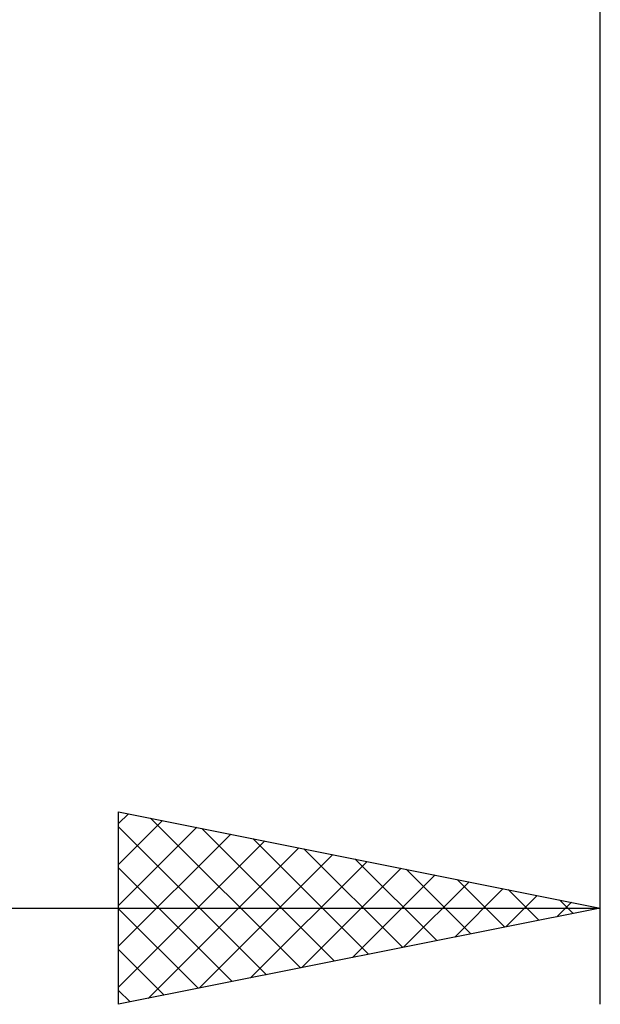
# Model space of a CAD drawing. Units: millimetres. Extents: x -26 to 119, y -36 to 51.
# Drawn here: x 50 to 56, y -13 to -3 of the extents above; entities that cross this region are included whole.
import ezdxf

# ---------------------------------------------------------------- set-up
doc = ezdxf.new("R2010")
doc.units = ezdxf.units.MM
doc.header["$LTSCALE"] = 5.15
doc.layers.add('2', color=7, linetype='CONTINUOUS')

msp = doc.modelspace()

# ---------------------------------------------------------------- linework, layer by layer
at = {"layer": '2', "color": 7, "linetype": 'CONTINUOUS', "lineweight": 25}
for p, q in [((56, -12.75), (56, -0.7)), ((51, -12.75), (51, -10.75)), ((51, -10.75), (56, -11.75)), ((51, -10.874), (51.104, -10.771)), ((51.333, -10.817), (52.888, -12.372)), ((51, -11.299), (51.457, -10.841)), ((51, -10.908), (52.535, -12.443)), ((51, -11.723), (51.811, -10.912)), ((51.863, -10.923), (53.242, -12.302)), ((51, -12.147), (52.164, -10.983)), ((52.393, -11.029), (53.596, -12.231)), ((51, -12.572), (52.518, -11.054)), ((51.307, -12.689), (52.872, -11.124)), ((52.924, -11.135), (53.949, -12.16)), ((51.838, -12.582), (53.225, -11.195)), ((53.454, -11.241), (54.303, -12.089)), ((51, -11.332), (52.181, -12.514)), ((52.368, -12.476), (53.579, -11.266)), ((52.898, -12.37), (53.932, -11.336)), ((53.984, -11.347), (54.656, -12.019)), ((53.429, -12.264), (54.286, -11.407)), ((53.959, -12.158), (54.639, -11.478)), ((54.489, -12.052), (54.993, -11.549)), ((54.515, -11.453), (55.01, -11.948)), ((55.02, -11.946), (55.346, -11.619)), ((55.045, -11.559), (55.363, -11.877)), ((38, -11.75), (56, -11.75)), ((56, -11.75), (51, -12.75)), ((51, -11.757), (51.828, -12.584)), ((55.55, -11.84), (55.7, -11.69)), ((55.575, -11.665), (55.717, -11.807)), ((51, -12.181), (51.474, -12.655)), ((51, -12.605), (51.121, -12.726))]:
    msp.add_line(p, q, dxfattribs=at)

doc.saveas('drawing.dxf')
